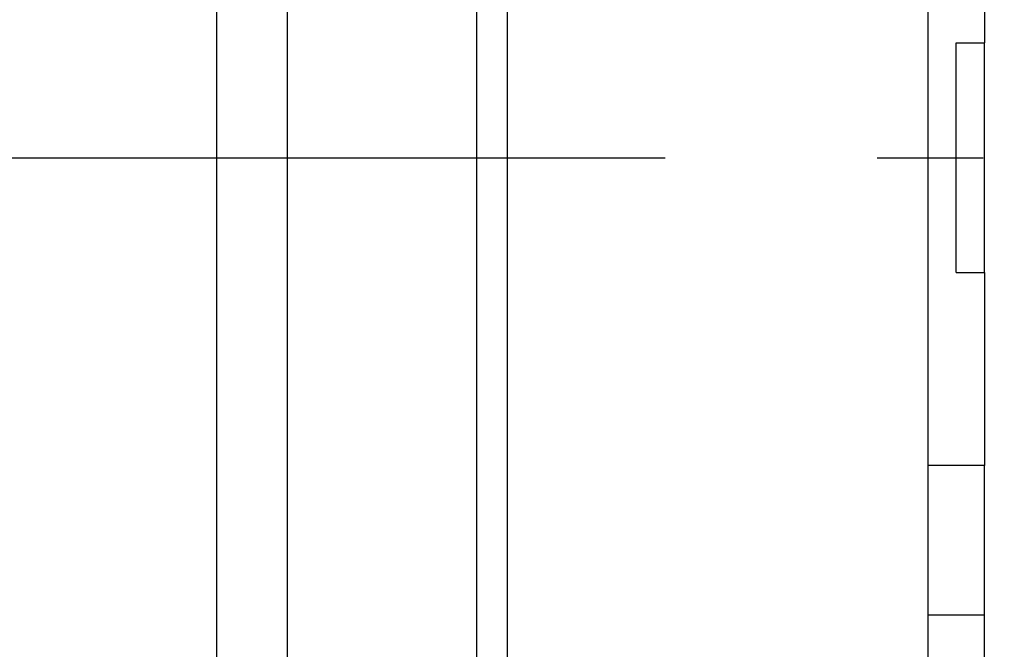
# Model space of a CAD drawing. Extents: x -390 to 1027, y -351 to 581.
# Drawn here: x 94 to 150, y -28 to 8 of the extents above; entities that cross this region are included whole.
import ezdxf

# ---------------------------------------------------------------- set-up
doc = ezdxf.new("R2010")
doc.units = 0
doc.header["$LTSCALE"] = 20
doc.linetypes.add('DASHDOT', pattern=[5.5, 4, -0.6, 0.3, -0.6])
doc.layers.add('BASIS', color=6, linetype='DASHDOT')
doc.layers.add('DETAIL', color=5, linetype='CONTINUOUS')

msp = doc.modelspace()

# ---------------------------------------------------------------- linework, layer by layer
at = {"layer": 'BASIS', "color": 6, "linetype": 'DASHDOT'}
msp.add_line((-59.086, 0), (216.704, 0), dxfattribs=at)
at = {"layer": 'DETAIL', "color": 5, "linetype": 'CONTINUOUS'}
for p, q in [((105.5, -145.099), (105.5, 145.099)), ((109.5, -145.099), (109.5, 145.099)), ((145.8, -63.5), (145.8, 63.5)), ((121.971, -49.1), (121.971, 49.1)), ((120.239, -48.1), (120.239, 48.1)), ((149, 17.426), (149, 6.5)), ((147.4, -6.5), (147.4, 6.5)), ((147.4, 6.5), (149, 6.5)), ((149, -6.5), (149, 6.5)), ((147.4, -6.5), (149, -6.5)), ((149, -6.5), (149, -17.426)), ((149, -17.426), (145.8, -17.426)), ((149, -95), (149, -17.426)), ((149, -25.901), (145.8, -25.901))]:
    msp.add_line(p, q, dxfattribs=at)

doc.saveas('drawing.dxf')
